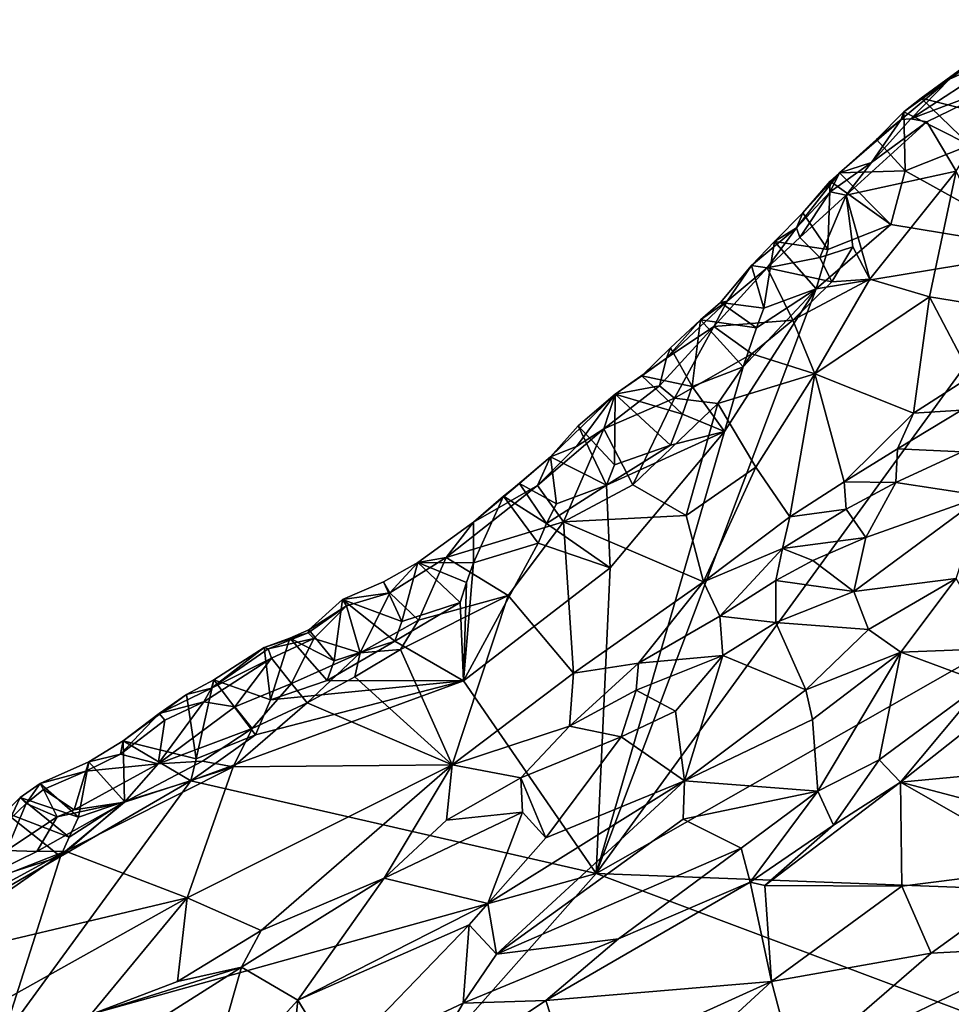
# Model space of a CAD drawing. Units: metres. Extents: x 24.94 to 28.38, y -2.11 to 3.64.
# Drawn here: x 26.97 to 27.45, y 2.68 to 3.18 of the extents above; entities that cross this region are included whole.
import ezdxf

# ---------------------------------------------------------------- set-up
doc = ezdxf.new("R2010")
doc.units = ezdxf.units.M

msp = doc.modelspace()

# ---------------------------------------------------------------- linework, layer by layer
at = {"layer": '1'}
for points in [[(27.4488, 3.15214, -0.2974), (27.48562, 3.16869, -0.27681), (27.49011, 3.18262, -0.31174)], [(27.46585, 3.16553, -0.31322), (27.4488, 3.15214, -0.2974), (27.49011, 3.18262, -0.31174)], [(27.42898, 3.13183, -0.28322), (27.47961, 3.15093, -0.26175), (27.48562, 3.16869, -0.27681)], [(27.4488, 3.15214, -0.2974), (27.42898, 3.13183, -0.28322), (27.48562, 3.16869, -0.27681)], [(27.43436, 3.14243, -0.31565), (27.4488, 3.15214, -0.2974), (27.46585, 3.16553, -0.31322)], [(27.43436, 3.14243, -0.31565), (27.46585, 3.16553, -0.31322), (27.4629, 3.13523, -0.32864)], [(27.42543, 3.13553, -0.31638), (27.424, 3.13162, -0.294), (27.4488, 3.15214, -0.2974)], [(27.424, 3.13162, -0.294), (27.42898, 3.13183, -0.28322), (27.4488, 3.15214, -0.2974)], [(27.43436, 3.14243, -0.31565), (27.42543, 3.13553, -0.31638), (27.4488, 3.15214, -0.2974)], [(27.42898, 3.13183, -0.28322), (27.43716, 3.13028, -0.27355), (27.47961, 3.15093, -0.26175)], [(27.47961, 3.15093, -0.26175), (27.43716, 3.13028, -0.27355), (27.45219, 3.10514, -0.24663)], [(27.42543, 3.13553, -0.31638), (27.43436, 3.14243, -0.31565), (27.45918, 3.11839, -0.32791)], [(27.45918, 3.11839, -0.32791), (27.43436, 3.14243, -0.31565), (27.4629, 3.13523, -0.32864)], [(27.41138, 3.12123, -0.30788), (27.424, 3.13162, -0.294), (27.42543, 3.13553, -0.31638)], [(27.41138, 3.12123, -0.30788), (27.42543, 3.13553, -0.31638), (27.42617, 3.1052, -0.32591)], [(27.42617, 3.1052, -0.32591), (27.42543, 3.13553, -0.31638), (27.45918, 3.11839, -0.32791)], [(27.39255, 3.10426, -0.31035), (27.40889, 3.10947, -0.28193), (27.424, 3.13162, -0.294)], [(27.41138, 3.12123, -0.30788), (27.39255, 3.10426, -0.31035), (27.424, 3.13162, -0.294)], [(27.40889, 3.10947, -0.28193), (27.39587, 3.09277, -0.27805), (27.43716, 3.13028, -0.27355)], [(27.43716, 3.13028, -0.27355), (27.39587, 3.09277, -0.27805), (27.45219, 3.10514, -0.24663)], [(27.424, 3.13162, -0.294), (27.40889, 3.10947, -0.28193), (27.42898, 3.13183, -0.28322)], [(27.42898, 3.13183, -0.28322), (27.40889, 3.10947, -0.28193), (27.43716, 3.13028, -0.27355)], [(27.39255, 3.10426, -0.31035), (27.41138, 3.12123, -0.30788), (27.42617, 3.1052, -0.32591)], [(27.42617, 3.1052, -0.32591), (27.45918, 3.11839, -0.32791), (27.49961, 3.06443, -0.32775)], [(27.38776, 3.09451, -0.29108), (27.39587, 3.09277, -0.27805), (27.40889, 3.10947, -0.28193)], [(27.39255, 3.10426, -0.31035), (27.38776, 3.09451, -0.29108), (27.40889, 3.10947, -0.28193)], [(27.37376, 3.08378, -0.30435), (27.37039, 3.07611, -0.2958), (27.39255, 3.10426, -0.31035)], [(27.39255, 3.10426, -0.31035), (27.37039, 3.07611, -0.2958), (27.38776, 3.09451, -0.29108)], [(27.37376, 3.08378, -0.30435), (27.39255, 3.10426, -0.31035), (27.38775, 3.10004, -0.31186)], [(27.41881, 3.07777, -0.3242), (27.38775, 3.10004, -0.31186), (27.39255, 3.10426, -0.31035)], [(27.41881, 3.07777, -0.3242), (27.39255, 3.10426, -0.31035), (27.42617, 3.1052, -0.32591)], [(27.45219, 3.10514, -0.24663), (27.39587, 3.09277, -0.27805), (27.40795, 3.04987, -0.24159)], [(27.40795, 3.04987, -0.24159), (27.43858, 3.04077, -0.22179), (27.45219, 3.10514, -0.24663)], [(27.41881, 3.07777, -0.3242), (27.42617, 3.1052, -0.32591), (27.49961, 3.06443, -0.32775)], [(27.45219, 3.10514, -0.24663), (27.43858, 3.04077, -0.22179), (27.486, 3.03305, -0.19722)], [(27.38645, 3.06503, -0.32246), (27.37376, 3.08378, -0.30435), (27.38775, 3.10004, -0.31186)], [(27.38645, 3.06503, -0.32246), (27.38775, 3.10004, -0.31186), (27.41881, 3.07777, -0.3242)], [(27.37039, 3.07611, -0.2958), (27.37223, 3.07119, -0.28679), (27.38776, 3.09451, -0.29108)], [(27.38776, 3.09451, -0.29108), (27.37223, 3.07119, -0.28679), (27.39587, 3.09277, -0.27805)], [(27.39587, 3.09277, -0.27805), (27.37223, 3.07119, -0.28679), (27.38237, 3.06092, -0.26975)], [(27.38237, 3.06092, -0.26975), (27.39926, 3.06637, -0.25803), (27.39587, 3.09277, -0.27805)], [(27.39587, 3.09277, -0.27805), (27.39926, 3.06637, -0.25803), (27.40795, 3.04987, -0.24159)], [(27.35926, 3.0692, -0.30777), (27.37039, 3.07611, -0.2958), (27.37376, 3.08378, -0.30435)], [(27.35926, 3.0692, -0.30777), (27.37376, 3.08378, -0.30435), (27.38645, 3.06503, -0.32246)], [(27.3475, 3.05678, -0.29938), (27.35536, 3.05565, -0.2834), (27.37039, 3.07611, -0.2958)], [(27.35926, 3.0692, -0.30777), (27.3475, 3.05678, -0.29938), (27.37039, 3.07611, -0.2958)], [(27.37039, 3.07611, -0.2958), (27.35536, 3.05565, -0.2834), (27.37223, 3.07119, -0.28679)], [(27.41881, 3.07777, -0.3242), (27.38056, 3.04482, -0.32081), (27.38645, 3.06503, -0.32246)], [(27.38056, 3.04482, -0.32081), (27.41881, 3.07777, -0.3242), (27.49961, 3.06443, -0.32775)], [(27.26782, 2.74578, -0.30359), (27.49961, 3.06443, -0.32775), (27.84158, 3.07213, -0.34353)], [(27.83337, 2.72422, -0.32758), (27.26782, 2.74578, -0.30359), (27.84158, 3.07213, -0.34353)], [(27.35366, 3.03502, -0.32135), (27.3475, 3.05678, -0.29938), (27.35926, 3.0692, -0.30777)], [(27.38056, 3.04482, -0.32081), (27.35366, 3.03502, -0.32135), (27.35926, 3.0692, -0.30777)], [(27.37223, 3.07119, -0.28679), (27.35536, 3.05565, -0.2834), (27.38237, 3.06092, -0.26975)], [(27.38056, 3.04482, -0.32081), (27.35926, 3.0692, -0.30777), (27.38645, 3.06503, -0.32246)], [(27.38056, 3.04482, -0.32081), (27.49961, 3.06443, -0.32775), (27.26782, 2.74578, -0.30359)], [(27.38237, 3.06092, -0.26975), (27.3886, 3.04845, -0.25157), (27.39926, 3.06637, -0.25803)], [(27.39926, 3.06637, -0.25803), (27.3886, 3.04845, -0.25157), (27.40795, 3.04987, -0.24159)], [(27.38237, 3.06092, -0.26975), (27.35536, 3.05565, -0.2834), (27.3886, 3.04845, -0.25157)], [(27.33499, 3.03853, -0.29222), (27.32807, 3.0257, -0.28537), (27.35536, 3.05565, -0.2834)], [(27.35536, 3.05565, -0.2834), (27.32807, 3.0257, -0.28537), (27.36866, 3.02878, -0.24909)], [(27.33159, 3.03787, -0.30412), (27.33499, 3.03853, -0.29222), (27.3475, 3.05678, -0.29938)], [(27.35366, 3.03502, -0.32135), (27.33159, 3.03787, -0.30412), (27.3475, 3.05678, -0.29938)], [(27.3475, 3.05678, -0.29938), (27.33499, 3.03853, -0.29222), (27.35536, 3.05565, -0.2834)], [(27.35536, 3.05565, -0.2834), (27.36866, 3.02878, -0.24909), (27.3886, 3.04845, -0.25157)], [(27.36866, 3.02878, -0.24909), (27.37977, 3.00142, -0.22885), (27.40795, 3.04987, -0.24159)], [(27.36866, 3.02878, -0.24909), (27.40795, 3.04987, -0.24159), (27.3886, 3.04845, -0.25157)], [(27.40795, 3.04987, -0.24159), (27.37977, 3.00142, -0.22885), (27.43858, 3.04077, -0.22179)], [(27.26782, 2.74578, -0.30359), (27.33358, 2.97192, -0.31631), (27.38056, 3.04482, -0.32081)], [(27.33358, 2.97192, -0.31631), (27.34322, 3.00494, -0.31847), (27.38056, 3.04482, -0.32081)], [(27.34322, 3.00494, -0.31847), (27.35004, 3.02497, -0.32034), (27.38056, 3.04482, -0.32081)], [(27.35004, 3.02497, -0.32034), (27.35366, 3.03502, -0.32135), (27.38056, 3.04482, -0.32081)], [(27.30394, 3.00942, -0.29659), (27.32807, 3.0257, -0.28537), (27.33499, 3.03853, -0.29222)], [(27.32125, 3.0291, -0.30541), (27.30394, 3.00942, -0.29659), (27.33499, 3.03853, -0.29222)], [(27.32125, 3.0291, -0.30541), (27.33499, 3.03853, -0.29222), (27.33159, 3.03787, -0.30412)], [(27.37977, 3.00142, -0.22885), (27.43037, 2.98122, -0.19037), (27.43858, 3.04077, -0.22179)], [(27.43858, 3.04077, -0.22179), (27.43037, 2.98122, -0.19037), (27.45985, 3.00021, -0.18946)], [(27.43858, 3.04077, -0.22179), (27.45985, 3.00021, -0.18946), (27.486, 3.03305, -0.19722)], [(27.32125, 3.0291, -0.30541), (27.33159, 3.03787, -0.30412), (27.35004, 3.02497, -0.32034)], [(27.35004, 3.02497, -0.32034), (27.33159, 3.03787, -0.30412), (27.35366, 3.03502, -0.32135)], [(27.30599, 3.01478, -0.30844), (27.30394, 3.00942, -0.29659), (27.32125, 3.0291, -0.30541)], [(27.30599, 3.01478, -0.30844), (27.32125, 3.0291, -0.30541), (27.31697, 2.99495, -0.31911)], [(27.31697, 2.99495, -0.31911), (27.32125, 3.0291, -0.30541), (27.34322, 3.00494, -0.31847)], [(27.34322, 3.00494, -0.31847), (27.32125, 3.0291, -0.30541), (27.35004, 3.02497, -0.32034)], [(27.36866, 3.02878, -0.24909), (27.32807, 3.0257, -0.28537), (27.34758, 3.01168, -0.25298)], [(27.34758, 3.01168, -0.25298), (27.37977, 3.00142, -0.22885), (27.36866, 3.02878, -0.24909)], [(27.30029, 2.99525, -0.2748), (27.30807, 2.98897, -0.26166), (27.32807, 3.0257, -0.28537)], [(27.30394, 3.00942, -0.29659), (27.30029, 2.99525, -0.2748), (27.32807, 3.0257, -0.28537)], [(27.32807, 3.0257, -0.28537), (27.30807, 2.98897, -0.26166), (27.34758, 3.01168, -0.25298)], [(27.29125, 3.00034, -0.29965), (27.30394, 3.00942, -0.29659), (27.30599, 3.01478, -0.30844)], [(27.29125, 3.00034, -0.29965), (27.30599, 3.01478, -0.30844), (27.31697, 2.99495, -0.31911)], [(27.29125, 3.00034, -0.29965), (27.27766, 2.991, -0.30018), (27.30394, 3.00942, -0.29659)], [(27.27766, 2.991, -0.30018), (27.30029, 2.99525, -0.2748), (27.30394, 3.00942, -0.29659)], [(27.30807, 2.98897, -0.26166), (27.33013, 2.98616, -0.24536), (27.34758, 3.01168, -0.25298)], [(27.34758, 3.01168, -0.25298), (27.33013, 2.98616, -0.24536), (27.37977, 3.00142, -0.22885)], [(27.33358, 2.97192, -0.31631), (27.31697, 2.99495, -0.31911), (27.34322, 3.00494, -0.31847)], [(27.27766, 2.991, -0.30018), (27.29125, 3.00034, -0.29965), (27.31208, 2.98078, -0.31774)], [(27.31208, 2.98078, -0.31774), (27.29125, 3.00034, -0.29965), (27.31697, 2.99495, -0.31911)], [(27.33013, 2.98616, -0.24536), (27.34961, 2.95363, -0.21715), (27.37977, 3.00142, -0.22885)], [(27.34961, 2.95363, -0.21715), (27.36708, 2.9282, -0.18941), (27.37977, 3.00142, -0.22885)], [(27.36708, 2.9282, -0.18941), (27.39484, 2.94609, -0.18705), (27.37977, 3.00142, -0.22885)], [(27.37977, 3.00142, -0.22885), (27.39484, 2.94609, -0.18705), (27.43037, 2.98122, -0.19037)], [(27.45985, 3.00021, -0.18946), (27.43037, 2.98122, -0.19037), (27.45489, 2.98287, -0.18516)], [(27.27766, 2.991, -0.30018), (27.27178, 2.97327, -0.28004), (27.30029, 2.99525, -0.2748)], [(27.30029, 2.99525, -0.2748), (27.27178, 2.97327, -0.28004), (27.30807, 2.98897, -0.26166)], [(27.31208, 2.98078, -0.31774), (27.31697, 2.99495, -0.31911), (27.33358, 2.97192, -0.31631)], [(27.25865, 2.97476, -0.30308), (27.24445, 2.95885, -0.29493), (27.27766, 2.991, -0.30018)], [(27.24445, 2.95885, -0.29493), (27.25784, 2.9642, -0.28356), (27.27766, 2.991, -0.30018)], [(27.27766, 2.991, -0.30018), (27.25784, 2.9642, -0.28356), (27.27178, 2.97327, -0.28004)], [(27.25865, 2.97476, -0.30308), (27.27766, 2.991, -0.30018), (27.27734, 2.95484, -0.31568)], [(27.27178, 2.97327, -0.28004), (27.28665, 2.94467, -0.24024), (27.30807, 2.98897, -0.26166)], [(27.27734, 2.95484, -0.31568), (27.27766, 2.991, -0.30018), (27.30594, 2.96483, -0.31598)], [(27.30594, 2.96483, -0.31598), (27.27766, 2.991, -0.30018), (27.31208, 2.98078, -0.31774)], [(27.30807, 2.98897, -0.26166), (27.28665, 2.94467, -0.24024), (27.33013, 2.98616, -0.24536)], [(27.28665, 2.94467, -0.24024), (27.31393, 2.92888, -0.21903), (27.33013, 2.98616, -0.24536)], [(27.33013, 2.98616, -0.24536), (27.31393, 2.92888, -0.21903), (27.34961, 2.95363, -0.21715)], [(27.43037, 2.98122, -0.19037), (27.42211, 2.96309, -0.18521), (27.45489, 2.98287, -0.18516)], [(27.45489, 2.98287, -0.18516), (27.42211, 2.96309, -0.18521), (27.45523, 2.96143, -0.18342)], [(27.30594, 2.96483, -0.31598), (27.31208, 2.98078, -0.31774), (27.33358, 2.97192, -0.31631)], [(27.43037, 2.98122, -0.19037), (27.39484, 2.94609, -0.18705), (27.42211, 2.96309, -0.18521)], [(27.25784, 2.9642, -0.28356), (27.23792, 2.94427, -0.27782), (27.27178, 2.97327, -0.28004)], [(27.27178, 2.97327, -0.28004), (27.23792, 2.94427, -0.27782), (27.25118, 2.92573, -0.24557)], [(27.27321, 2.94438, -0.31451), (27.24445, 2.95885, -0.29493), (27.25865, 2.97476, -0.30308)], [(27.27178, 2.97327, -0.28004), (27.25118, 2.92573, -0.24557), (27.28665, 2.94467, -0.24024)], [(27.25865, 2.97476, -0.30308), (27.27734, 2.95484, -0.31568), (27.27321, 2.94438, -0.31451)], [(27.27499, 2.90213, -0.31142), (27.33358, 2.97192, -0.31631), (27.26782, 2.74578, -0.30359)], [(27.27499, 2.90213, -0.31142), (27.27321, 2.94438, -0.31451), (27.33358, 2.97192, -0.31631)], [(27.33358, 2.97192, -0.31631), (27.27321, 2.94438, -0.31451), (27.30594, 2.96483, -0.31598)], [(27.24445, 2.95885, -0.29493), (27.23792, 2.94427, -0.27782), (27.25784, 2.9642, -0.28356)], [(27.27321, 2.94438, -0.31451), (27.27734, 2.95484, -0.31568), (27.30594, 2.96483, -0.31598)], [(27.42211, 2.96309, -0.18521), (27.39484, 2.94609, -0.18705), (27.42124, 2.94576, -0.18176)], [(27.42211, 2.96309, -0.18521), (27.42124, 2.94576, -0.18176), (27.45523, 2.96143, -0.18342)], [(27.20517, 2.92544, -0.28882), (27.23792, 2.94427, -0.27782), (27.24445, 2.95885, -0.29493)], [(27.22873, 2.94532, -0.29762), (27.20517, 2.92544, -0.28882), (27.24445, 2.95885, -0.29493)], [(27.22873, 2.94532, -0.29762), (27.24445, 2.95885, -0.29493), (27.24754, 2.93486, -0.31532)], [(27.24754, 2.93486, -0.31532), (27.24445, 2.95885, -0.29493), (27.27321, 2.94438, -0.31451)], [(27.45523, 2.96143, -0.18342), (27.42124, 2.94576, -0.18176), (27.46602, 2.93895, -0.18895)], [(27.31393, 2.92888, -0.21903), (27.32279, 2.89497, -0.18945), (27.34961, 2.95363, -0.21715)], [(27.34961, 2.95363, -0.21715), (27.32279, 2.89497, -0.18945), (27.36708, 2.9282, -0.18941)], [(27.20517, 2.92544, -0.28882), (27.19116, 2.90736, -0.27447), (27.23792, 2.94427, -0.27782)], [(27.23792, 2.94427, -0.27782), (27.19116, 2.90736, -0.27447), (27.25118, 2.92573, -0.24557)], [(27.2204, 2.93885, -0.29847), (27.20517, 2.92544, -0.28882), (27.22873, 2.94532, -0.29762)], [(27.22873, 2.94532, -0.29762), (27.24241, 2.92479, -0.3137), (27.2204, 2.93885, -0.29847)], [(27.24241, 2.92479, -0.3137), (27.22873, 2.94532, -0.29762), (27.24754, 2.93486, -0.31532)], [(27.27499, 2.90213, -0.31142), (27.24241, 2.92479, -0.3137), (27.27321, 2.94438, -0.31451)], [(27.27321, 2.94438, -0.31451), (27.24241, 2.92479, -0.3137), (27.24754, 2.93486, -0.31532)], [(27.25118, 2.92573, -0.24557), (27.31393, 2.92888, -0.21903), (27.28665, 2.94467, -0.24024)], [(27.39484, 2.94609, -0.18705), (27.36708, 2.9282, -0.18941), (27.39588, 2.93217, -0.18172)], [(27.39484, 2.94609, -0.18705), (27.39588, 2.93217, -0.18172), (27.42124, 2.94576, -0.18176)], [(27.39588, 2.93217, -0.18172), (27.40596, 2.91758, -0.18005), (27.42124, 2.94576, -0.18176)], [(27.42124, 2.94576, -0.18176), (27.40596, 2.91758, -0.18005), (27.46602, 2.93895, -0.18895)], [(27.20507, 2.90469, -0.31029), (27.20517, 2.92544, -0.28882), (27.2204, 2.93885, -0.29847)], [(27.23817, 2.91469, -0.31244), (27.20507, 2.90469, -0.31029), (27.2204, 2.93885, -0.29847)], [(27.24241, 2.92479, -0.3137), (27.23817, 2.91469, -0.31244), (27.2204, 2.93885, -0.29847)], [(27.40596, 2.91758, -0.18005), (27.39987, 2.89002, -0.18187), (27.46602, 2.93895, -0.18895)], [(27.39987, 2.89002, -0.18187), (27.45217, 2.89671, -0.19137), (27.46602, 2.93895, -0.18895)], [(27.25118, 2.92573, -0.24557), (27.32279, 2.89497, -0.18945), (27.31393, 2.92888, -0.21903)], [(27.36708, 2.9282, -0.18941), (27.32279, 2.89497, -0.18945), (27.36325, 2.91196, -0.182)], [(27.36325, 2.91196, -0.182), (27.40596, 2.91758, -0.18005), (27.39588, 2.93217, -0.18172)], [(27.36708, 2.9282, -0.18941), (27.36325, 2.91196, -0.182), (27.39588, 2.93217, -0.18172)], [(27.17656, 2.90484, -0.29079), (27.19116, 2.90736, -0.27447), (27.20517, 2.92544, -0.28882)], [(27.17656, 2.90484, -0.29079), (27.20517, 2.92544, -0.28882), (27.20507, 2.90469, -0.31029)], [(27.19116, 2.90736, -0.27447), (27.22284, 2.88795, -0.22858), (27.25118, 2.92573, -0.24557)], [(27.25118, 2.92573, -0.24557), (27.22284, 2.88795, -0.22858), (27.25623, 2.84828, -0.18814)], [(27.23817, 2.91469, -0.31244), (27.24241, 2.92479, -0.3137), (27.27499, 2.90213, -0.31142)], [(27.25118, 2.92573, -0.24557), (27.25623, 2.84828, -0.18814), (27.32279, 2.89497, -0.18945)], [(27.36325, 2.91196, -0.182), (27.37884, 2.90588, -0.17829), (27.40596, 2.91758, -0.18005)], [(27.40596, 2.91758, -0.18005), (27.37884, 2.90588, -0.17829), (27.39987, 2.89002, -0.18187)], [(27.20005, 2.84425, -0.30594), (27.20507, 2.90469, -0.31029), (27.23817, 2.91469, -0.31244)], [(27.20005, 2.84425, -0.30594), (27.23817, 2.91469, -0.31244), (27.27499, 2.90213, -0.31142)], [(27.17656, 2.90484, -0.29079), (27.16219, 2.88926, -0.27279), (27.19116, 2.90736, -0.27447)], [(27.16219, 2.88926, -0.27279), (27.17692, 2.87536, -0.23858), (27.19116, 2.90736, -0.27447)], [(27.17692, 2.87536, -0.23858), (27.22284, 2.88795, -0.22858), (27.19116, 2.90736, -0.27447)], [(27.36325, 2.91196, -0.182), (27.32279, 2.89497, -0.18945), (27.33114, 2.87748, -0.17891)], [(27.36325, 2.91196, -0.182), (27.33114, 2.87748, -0.17891), (27.35996, 2.89572, -0.1783)], [(27.36325, 2.91196, -0.182), (27.35996, 2.89572, -0.1783), (27.37884, 2.90588, -0.17829)], [(27.15895, 2.89491, -0.29056), (27.16219, 2.88926, -0.27279), (27.17656, 2.90484, -0.29079)], [(27.16845, 2.87461, -0.30763), (27.15895, 2.89491, -0.29056), (27.17656, 2.90484, -0.29079)], [(27.16845, 2.87461, -0.30763), (27.17656, 2.90484, -0.29079), (27.19832, 2.88433, -0.30854)], [(27.20159, 2.89464, -0.30934), (27.17656, 2.90484, -0.29079), (27.20507, 2.90469, -0.31029)], [(27.20159, 2.89464, -0.30934), (27.19832, 2.88433, -0.30854), (27.17656, 2.90484, -0.29079)], [(27.20159, 2.89464, -0.30934), (27.20507, 2.90469, -0.31029), (27.20005, 2.84425, -0.30594)], [(27.37884, 2.90588, -0.17829), (27.35996, 2.89572, -0.1783), (27.39987, 2.89002, -0.18187)], [(27.26782, 2.74578, -0.30359), (27.20005, 2.84425, -0.30594), (27.27499, 2.90213, -0.31142)], [(27.15895, 2.89491, -0.29056), (27.13811, 2.88587, -0.28864), (27.16219, 2.88926, -0.27279)], [(27.13811, 2.88587, -0.28864), (27.15895, 2.89491, -0.29056), (27.16845, 2.87461, -0.30763)], [(27.19832, 2.88433, -0.30854), (27.20159, 2.89464, -0.30934), (27.20005, 2.84425, -0.30594)], [(27.25623, 2.84828, -0.18814), (27.28963, 2.85333, -0.17822), (27.32279, 2.89497, -0.18945)], [(27.32279, 2.89497, -0.18945), (27.28963, 2.85333, -0.17822), (27.33114, 2.87748, -0.17891)], [(27.33114, 2.87748, -0.17891), (27.35987, 2.87411, -0.17668), (27.35996, 2.89572, -0.1783)], [(27.35996, 2.89572, -0.1783), (27.35987, 2.87411, -0.17668), (27.39987, 2.89002, -0.18187)], [(27.39987, 2.89002, -0.18187), (27.40739, 2.87054, -0.18615), (27.45217, 2.89671, -0.19137)], [(27.40739, 2.87054, -0.18615), (27.42379, 2.85898, -0.18374), (27.45217, 2.89671, -0.19137)], [(27.45217, 2.89671, -0.19137), (27.42379, 2.85898, -0.18374), (27.47249, 2.86083, -0.17047)], [(27.13811, 2.88587, -0.28864), (27.14013, 2.88262, -0.27533), (27.16219, 2.88926, -0.27279)], [(27.14013, 2.88262, -0.27533), (27.14716, 2.85856, -0.23822), (27.16219, 2.88926, -0.27279)], [(27.17692, 2.87536, -0.23858), (27.16219, 2.88926, -0.27279), (27.14716, 2.85856, -0.23822)], [(27.17692, 2.87536, -0.23858), (27.16774, 2.8603, -0.22822), (27.22284, 2.88795, -0.22858)], [(27.16774, 2.8603, -0.22822), (27.19413, 2.80125, -0.17943), (27.22284, 2.88795, -0.22858)], [(27.19413, 2.80125, -0.17943), (27.25623, 2.84828, -0.18814), (27.22284, 2.88795, -0.22858)], [(27.39987, 2.89002, -0.18187), (27.35987, 2.87411, -0.17668), (27.40739, 2.87054, -0.18615)], [(27.12046, 2.86894, -0.2799), (27.12329, 2.86599, -0.26966), (27.14013, 2.88262, -0.27533)], [(27.12073, 2.87035, -0.29152), (27.12046, 2.86894, -0.2799), (27.14013, 2.88262, -0.27533)], [(27.12073, 2.87035, -0.29152), (27.14013, 2.88262, -0.27533), (27.13811, 2.88587, -0.28864)], [(27.13381, 2.85456, -0.30532), (27.12073, 2.87035, -0.29152), (27.13811, 2.88587, -0.28864)], [(27.14013, 2.88262, -0.27533), (27.12329, 2.86599, -0.26966), (27.14716, 2.85856, -0.23822)], [(27.13381, 2.85456, -0.30532), (27.13811, 2.88587, -0.28864), (27.16476, 2.86456, -0.30653)], [(27.16845, 2.87461, -0.30763), (27.16476, 2.86456, -0.30653), (27.13811, 2.88587, -0.28864)], [(27.20005, 2.84425, -0.30594), (27.16476, 2.86456, -0.30653), (27.19832, 2.88433, -0.30854)], [(27.16476, 2.86456, -0.30653), (27.16845, 2.87461, -0.30763), (27.19832, 2.88433, -0.30854)], [(27.33114, 2.87748, -0.17891), (27.28963, 2.85333, -0.17822), (27.33281, 2.85724, -0.17504)], [(27.33114, 2.87748, -0.17891), (27.33281, 2.85724, -0.17504), (27.35987, 2.87411, -0.17668)], [(27.14716, 2.85856, -0.23822), (27.16774, 2.8603, -0.22822), (27.17692, 2.87536, -0.23858)], [(27.35987, 2.87411, -0.17668), (27.33281, 2.85724, -0.17504), (27.37531, 2.83975, -0.18232)], [(27.35987, 2.87411, -0.17668), (27.37531, 2.83975, -0.18232), (27.40739, 2.87054, -0.18615)], [(27.09787, 2.86138, -0.2889), (27.09992, 2.86072, -0.27802), (27.12046, 2.86894, -0.2799)], [(27.11108, 2.8661, -0.29067), (27.09787, 2.86138, -0.2889), (27.12046, 2.86894, -0.2799)], [(27.12046, 2.86894, -0.2799), (27.09992, 2.86072, -0.27802), (27.12329, 2.86599, -0.26966)], [(27.12073, 2.87035, -0.29152), (27.11108, 2.8661, -0.29067), (27.12046, 2.86894, -0.2799)], [(27.11108, 2.8661, -0.29067), (27.12073, 2.87035, -0.29152), (27.13381, 2.85456, -0.30532)], [(27.40739, 2.87054, -0.18615), (27.37531, 2.83975, -0.18232), (27.42379, 2.85898, -0.18374)], [(27.10125, 2.83453, -0.30385), (27.09787, 2.86138, -0.2889), (27.11108, 2.8661, -0.29067)], [(27.09992, 2.86072, -0.27802), (27.10169, 2.85597, -0.26861), (27.12329, 2.86599, -0.26966)], [(27.10125, 2.83453, -0.30385), (27.11108, 2.8661, -0.29067), (27.13018, 2.84451, -0.3043)], [(27.12329, 2.86599, -0.26966), (27.10169, 2.85597, -0.26861), (27.11198, 2.84298, -0.24562)], [(27.13018, 2.84451, -0.3043), (27.11108, 2.8661, -0.29067), (27.13381, 2.85456, -0.30532)], [(27.12329, 2.86599, -0.26966), (27.11198, 2.84298, -0.24562), (27.14716, 2.85856, -0.23822)], [(27.20005, 2.84425, -0.30594), (27.13018, 2.84451, -0.3043), (27.16476, 2.86456, -0.30653)], [(27.13018, 2.84451, -0.3043), (27.13381, 2.85456, -0.30532), (27.16476, 2.86456, -0.30653)], [(27.46621, 2.84335, -0.16533), (27.42378, 2.79246, -0.15906), (27.51315, 2.86313, -0.16727)], [(27.51315, 2.86313, -0.16727), (27.42378, 2.79246, -0.15906), (27.54509, 2.80387, -0.17671)], [(27.07216, 2.84477, -0.28952), (27.07097, 2.84047, -0.2798), (27.09787, 2.86138, -0.2889)], [(27.09787, 2.86138, -0.2889), (27.07097, 2.84047, -0.2798), (27.09992, 2.86072, -0.27802)], [(27.07097, 2.84047, -0.2798), (27.10169, 2.85597, -0.26861), (27.09992, 2.86072, -0.27802)], [(27.07216, 2.84477, -0.28952), (27.09787, 2.86138, -0.2889), (27.10125, 2.83453, -0.30385)], [(27.11198, 2.84298, -0.24562), (27.12002, 2.83309, -0.22708), (27.14716, 2.85856, -0.23822)], [(27.14716, 2.85856, -0.23822), (27.12002, 2.83309, -0.22708), (27.14432, 2.84627, -0.22555)], [(27.14716, 2.85856, -0.23822), (27.14432, 2.84627, -0.22555), (27.16774, 2.8603, -0.22822)], [(27.16774, 2.8603, -0.22822), (27.14432, 2.84627, -0.22555), (27.19413, 2.80125, -0.17943)], [(27.28963, 2.85333, -0.17822), (27.28839, 2.83956, -0.17399), (27.33281, 2.85724, -0.17504)], [(27.28839, 2.83956, -0.17399), (27.30845, 2.82875, -0.1742), (27.33281, 2.85724, -0.17504)], [(27.30845, 2.82875, -0.1742), (27.31305, 2.7931, -0.17896), (27.33281, 2.85724, -0.17504)], [(27.33281, 2.85724, -0.17504), (27.31305, 2.7931, -0.17896), (27.37531, 2.83975, -0.18232)], [(27.37531, 2.83975, -0.18232), (27.37868, 2.82445, -0.17825), (27.42379, 2.85898, -0.18374)], [(27.37868, 2.82445, -0.17825), (27.38146, 2.78785, -0.15922), (27.42379, 2.85898, -0.18374)], [(27.42379, 2.85898, -0.18374), (27.38146, 2.78785, -0.15922), (27.41284, 2.80392, -0.16029)], [(27.42379, 2.85898, -0.18374), (27.41284, 2.80392, -0.16029), (27.46621, 2.84335, -0.16533)], [(27.42379, 2.85898, -0.18374), (27.46621, 2.84335, -0.16533), (27.47249, 2.86083, -0.17047)], [(27.07097, 2.84047, -0.2798), (27.06706, 2.83349, -0.27064), (27.10169, 2.85597, -0.26861)], [(27.10169, 2.85597, -0.26861), (27.06706, 2.83349, -0.27064), (27.08287, 2.83101, -0.25575)], [(27.10169, 2.85597, -0.26861), (27.08287, 2.83101, -0.25575), (27.11198, 2.84298, -0.24562)], [(27.25623, 2.84828, -0.18814), (27.25416, 2.82105, -0.17269), (27.28963, 2.85333, -0.17822)], [(27.28963, 2.85333, -0.17822), (27.25416, 2.82105, -0.17269), (27.28839, 2.83956, -0.17399)], [(27.25623, 2.84828, -0.18814), (27.19413, 2.80125, -0.17943), (27.25416, 2.82105, -0.17269)], [(27.06315, 2.80443, -0.30059), (27.05825, 2.83733, -0.28909), (27.07216, 2.84477, -0.28952)], [(27.05825, 2.83733, -0.28909), (27.07097, 2.84047, -0.2798), (27.07216, 2.84477, -0.28952)], [(27.26782, 2.74578, -0.30359), (27.06032, 2.79313, -0.29987), (27.20005, 2.84425, -0.30594)], [(27.20005, 2.84425, -0.30594), (27.06032, 2.79313, -0.29987), (27.09342, 2.81666, -0.30153)], [(27.06315, 2.80443, -0.30059), (27.07216, 2.84477, -0.28952), (27.09342, 2.81666, -0.30153)], [(27.09342, 2.81666, -0.30153), (27.07216, 2.84477, -0.28952), (27.10125, 2.83453, -0.30385)], [(27.08287, 2.83101, -0.25575), (27.09174, 2.81989, -0.229), (27.11198, 2.84298, -0.24562)], [(27.09174, 2.81989, -0.229), (27.12002, 2.83309, -0.22708), (27.11198, 2.84298, -0.24562)], [(27.09342, 2.81666, -0.30153), (27.10125, 2.83453, -0.30385), (27.20005, 2.84425, -0.30594)], [(27.20005, 2.84425, -0.30594), (27.10125, 2.83453, -0.30385), (27.13018, 2.84451, -0.3043)], [(27.12002, 2.83309, -0.22708), (27.19413, 2.80125, -0.17943), (27.14432, 2.84627, -0.22555)], [(27.41284, 2.80392, -0.16029), (27.42378, 2.79246, -0.15906), (27.46621, 2.84335, -0.16533)], [(27.02579, 2.81357, -0.27958), (27.04415, 2.82751, -0.27816), (27.05825, 2.83733, -0.28909)], [(27.02579, 2.81357, -0.27958), (27.05825, 2.83733, -0.28909), (27.06315, 2.80443, -0.30059)], [(27.05825, 2.83733, -0.28909), (27.04415, 2.82751, -0.27816), (27.07097, 2.84047, -0.2798)], [(27.07097, 2.84047, -0.2798), (27.04415, 2.82751, -0.27816), (27.06706, 2.83349, -0.27064)], [(27.25416, 2.82105, -0.17269), (27.28075, 2.81571, -0.1712), (27.28839, 2.83956, -0.17399)], [(27.28839, 2.83956, -0.17399), (27.28075, 2.81571, -0.1712), (27.30845, 2.82875, -0.1742)], [(27.31305, 2.7931, -0.17896), (27.37868, 2.82445, -0.17825), (27.37531, 2.83975, -0.18232)], [(27.04714, 2.82423, -0.26834), (27.04369, 2.8018, -0.2429), (27.06706, 2.83349, -0.27064)], [(27.06706, 2.83349, -0.27064), (27.04369, 2.8018, -0.2429), (27.08287, 2.83101, -0.25575)], [(27.04415, 2.82751, -0.27816), (27.04714, 2.82423, -0.26834), (27.06706, 2.83349, -0.27064)], [(27.09174, 2.81989, -0.229), (27.08205, 2.80033, -0.21775), (27.12002, 2.83309, -0.22708)], [(27.12002, 2.83309, -0.22708), (27.08205, 2.80033, -0.21775), (27.19413, 2.80125, -0.17943)], [(27.02579, 2.81357, -0.27958), (27.02443, 2.80678, -0.26732), (27.04415, 2.82751, -0.27816)], [(27.04415, 2.82751, -0.27816), (27.02443, 2.80678, -0.26732), (27.04714, 2.82423, -0.26834)], [(27.04369, 2.8018, -0.2429), (27.09174, 2.81989, -0.229), (27.08287, 2.83101, -0.25575)], [(27.30845, 2.82875, -0.1742), (27.28075, 2.81571, -0.1712), (27.31305, 2.7931, -0.17896)], [(27.04714, 2.82423, -0.26834), (27.02443, 2.80678, -0.26732), (27.04369, 2.8018, -0.2429)], [(27.31305, 2.7931, -0.17896), (27.38146, 2.78785, -0.15922), (27.37868, 2.82445, -0.17825)], [(27.04369, 2.8018, -0.2429), (27.06634, 2.80325, -0.22711), (27.09174, 2.81989, -0.229)], [(27.06032, 2.79313, -0.29987), (27.06315, 2.80443, -0.30059), (27.09342, 2.81666, -0.30153)], [(27.09174, 2.81989, -0.229), (27.06634, 2.80325, -0.22711), (27.08205, 2.80033, -0.21775)], [(27.19413, 2.80125, -0.17943), (27.22932, 2.79461, -0.1671), (27.25416, 2.82105, -0.17269)], [(27.25416, 2.82105, -0.17269), (27.22932, 2.79461, -0.1671), (27.28075, 2.81571, -0.1712)], [(27.00819, 2.80278, -0.27974), (27.02443, 2.80678, -0.26732), (27.02579, 2.81357, -0.27958)], [(27.02646, 2.78254, -0.29927), (27.00819, 2.80278, -0.27974), (27.02579, 2.81357, -0.27958)], [(27.06315, 2.80443, -0.30059), (27.06032, 2.79313, -0.29987), (27.02579, 2.81357, -0.27958)], [(27.06032, 2.79313, -0.29987), (27.02646, 2.78254, -0.29927), (27.02579, 2.81357, -0.27958)], [(27.22932, 2.79461, -0.1671), (27.24214, 2.76394, -0.16669), (27.28075, 2.81571, -0.1712)], [(27.24214, 2.76394, -0.16669), (27.31305, 2.7931, -0.17896), (27.28075, 2.81571, -0.1712)], [(27.00663, 2.79803, -0.26745), (27.02443, 2.80678, -0.26732), (27.00819, 2.80278, -0.27974)], [(27.02443, 2.80678, -0.26732), (27.00663, 2.79803, -0.26745), (27.04369, 2.8018, -0.2429)], [(27.00819, 2.80278, -0.27974), (26.98322, 2.79184, -0.27748), (27.00663, 2.79803, -0.26745)], [(26.98322, 2.79184, -0.27748), (27.00819, 2.80278, -0.27974), (27.00287, 2.77446, -0.29914)], [(27.00663, 2.79803, -0.26745), (27.0007, 2.77832, -0.24314), (27.04369, 2.8018, -0.2429)], [(27.0007, 2.77832, -0.24314), (27.02647, 2.78213, -0.22577), (27.04369, 2.8018, -0.2429)], [(27.00287, 2.77446, -0.29914), (27.00819, 2.80278, -0.27974), (27.02646, 2.78254, -0.29927)], [(27.04369, 2.8018, -0.2429), (27.02647, 2.78213, -0.22577), (27.06634, 2.80325, -0.22711)], [(27.06634, 2.80325, -0.22711), (27.02647, 2.78213, -0.22577), (27.08205, 2.80033, -0.21775)], [(27.38146, 2.78785, -0.15922), (27.38937, 2.77037, -0.15575), (27.41284, 2.80392, -0.16029)], [(27.41284, 2.80392, -0.16029), (27.38937, 2.77037, -0.15575), (27.42378, 2.79246, -0.15906)], [(27.54509, 2.80387, -0.17671), (27.42378, 2.79246, -0.15906), (27.54183, 2.76138, -0.17554)], [(26.98322, 2.79184, -0.27748), (26.98499, 2.78872, -0.26506), (27.00663, 2.79803, -0.26745)], [(27.00663, 2.79803, -0.26745), (26.98499, 2.78872, -0.26506), (27.0007, 2.77832, -0.24314)], [(27.02647, 2.78213, -0.22577), (26.99622, 2.7571, -0.21663), (27.08205, 2.80033, -0.21775)], [(27.08205, 2.80033, -0.21775), (26.99622, 2.7571, -0.21663), (27.05851, 2.73319, -0.18416)], [(27.08205, 2.80033, -0.21775), (27.05851, 2.73319, -0.18416), (27.19413, 2.80125, -0.17943)], [(27.05851, 2.73319, -0.18416), (27.0964, 2.71658, -0.16056), (27.19413, 2.80125, -0.17943)], [(27.19413, 2.80125, -0.17943), (27.0964, 2.71658, -0.16056), (27.15929, 2.74329, -0.16138)], [(27.19413, 2.80125, -0.17943), (27.15929, 2.74329, -0.16138), (27.19128, 2.77301, -0.16652)], [(27.19413, 2.80125, -0.17943), (27.19128, 2.77301, -0.16652), (27.22932, 2.79461, -0.1671)], [(26.96404, 2.66106, -0.29072), (27.06032, 2.79313, -0.29987), (27.26782, 2.74578, -0.30359)], [(26.96404, 2.66106, -0.29072), (26.99362, 2.75434, -0.29627), (27.06032, 2.79313, -0.29987)], [(26.97305, 2.78456, -0.27816), (26.97604, 2.7816, -0.26456), (26.98322, 2.79184, -0.27748)], [(26.97305, 2.78456, -0.27816), (26.98322, 2.79184, -0.27748), (27.00287, 2.77446, -0.29914)], [(26.98322, 2.79184, -0.27748), (26.97604, 2.7816, -0.26456), (26.98499, 2.78872, -0.26506)], [(26.99362, 2.75434, -0.29627), (27.02646, 2.78254, -0.29927), (27.06032, 2.79313, -0.29987)], [(27.22932, 2.79461, -0.1671), (27.19128, 2.77301, -0.16652), (27.23013, 2.77714, -0.16488)], [(27.24214, 2.76394, -0.16669), (27.21238, 2.73044, -0.16171), (27.31305, 2.7931, -0.17896)], [(27.31305, 2.7931, -0.17896), (27.21238, 2.73044, -0.16171), (27.2168, 2.70449, -0.15094)], [(27.31305, 2.7931, -0.17896), (27.2168, 2.70449, -0.15094), (27.3124, 2.77349, -0.1723)], [(27.22932, 2.79461, -0.1671), (27.23013, 2.77714, -0.16488), (27.24214, 2.76394, -0.16669)], [(27.3124, 2.77349, -0.1723), (27.38146, 2.78785, -0.15922), (27.31305, 2.7931, -0.17896)], [(27.38937, 2.77037, -0.15575), (27.35428, 2.73959, -0.15427), (27.42378, 2.79246, -0.15906)], [(27.35428, 2.73959, -0.15427), (27.42436, 2.73926, -0.16178), (27.42378, 2.79246, -0.15906)], [(27.42378, 2.79246, -0.15906), (27.42436, 2.73926, -0.16178), (27.49994, 2.7488, -0.17119)], [(27.42378, 2.79246, -0.15906), (27.49994, 2.7488, -0.17119), (27.54183, 2.76138, -0.17554)], [(26.98499, 2.78872, -0.26506), (26.97604, 2.7816, -0.26456), (26.99193, 2.77467, -0.24407)], [(26.98499, 2.78872, -0.26506), (26.99193, 2.77467, -0.24407), (27.0007, 2.77832, -0.24314)], [(27.3124, 2.77349, -0.1723), (27.3421, 2.75872, -0.15712), (27.38146, 2.78785, -0.15922)], [(27.3421, 2.75872, -0.15712), (27.34665, 2.74127, -0.15329), (27.38146, 2.78785, -0.15922)], [(27.38146, 2.78785, -0.15922), (27.34665, 2.74127, -0.15329), (27.38937, 2.77037, -0.15575)], [(26.9654, 2.77697, -0.27986), (26.96797, 2.77366, -0.26567), (26.97305, 2.78456, -0.27816)], [(26.9654, 2.77697, -0.27986), (26.97305, 2.78456, -0.27816), (26.99808, 2.76439, -0.29766)], [(26.97604, 2.7816, -0.26456), (26.96797, 2.77366, -0.26567), (26.96597, 2.75742, -0.24512)], [(26.97604, 2.7816, -0.26456), (26.96597, 2.75742, -0.24512), (26.99193, 2.77467, -0.24407)], [(26.97305, 2.78456, -0.27816), (26.96797, 2.77366, -0.26567), (26.97604, 2.7816, -0.26456)], [(26.99808, 2.76439, -0.29766), (26.97305, 2.78456, -0.27816), (27.00287, 2.77446, -0.29914)], [(26.99193, 2.77467, -0.24407), (26.98163, 2.75691, -0.22476), (27.02647, 2.78213, -0.22577)], [(27.02647, 2.78213, -0.22577), (26.98163, 2.75691, -0.22476), (26.99622, 2.7571, -0.21663)], [(26.99193, 2.77467, -0.24407), (27.02647, 2.78213, -0.22577), (27.0007, 2.77832, -0.24314)], [(26.99362, 2.75434, -0.29627), (26.99808, 2.76439, -0.29766), (27.02646, 2.78254, -0.29927)], [(26.99808, 2.76439, -0.29766), (27.00287, 2.77446, -0.29914), (27.02646, 2.78254, -0.29927)], [(26.96205, 2.74431, -0.29478), (26.9654, 2.77697, -0.27986), (26.99362, 2.75434, -0.29627)], [(26.99362, 2.75434, -0.29627), (26.9654, 2.77697, -0.27986), (26.99808, 2.76439, -0.29766)], [(27.19128, 2.77301, -0.16652), (27.15929, 2.74329, -0.16138), (27.23013, 2.77714, -0.16488)], [(27.15929, 2.74329, -0.16138), (27.21238, 2.73044, -0.16171), (27.23013, 2.77714, -0.16488)], [(27.23013, 2.77714, -0.16488), (27.21238, 2.73044, -0.16171), (27.24214, 2.76394, -0.16669)], [(26.96597, 2.75742, -0.24512), (26.98163, 2.75691, -0.22476), (26.99193, 2.77467, -0.24407)], [(27.3124, 2.77349, -0.1723), (27.2168, 2.70449, -0.15094), (27.3421, 2.75872, -0.15712)], [(27.34665, 2.74127, -0.15329), (27.35428, 2.73959, -0.15427), (27.38937, 2.77037, -0.15575)], [(26.99622, 2.7571, -0.21663), (26.93235, 2.72257, -0.21399), (26.9117, 2.69843, -0.19968)], [(26.9117, 2.69843, -0.19968), (27.05851, 2.73319, -0.18416), (26.99622, 2.7571, -0.21663)], [(26.96597, 2.75742, -0.24512), (26.92478, 2.72919, -0.23329), (26.98163, 2.75691, -0.22476)], [(26.92478, 2.72919, -0.23329), (26.93235, 2.72257, -0.21399), (26.99622, 2.7571, -0.21663)], [(26.92478, 2.72919, -0.23329), (26.99622, 2.7571, -0.21663), (26.98163, 2.75691, -0.22476)], [(27.2168, 2.70449, -0.15094), (27.27934, 2.7123, -0.14775), (27.3421, 2.75872, -0.15712)], [(27.3421, 2.75872, -0.15712), (27.27934, 2.7123, -0.14775), (27.34665, 2.74127, -0.15329)], [(26.96404, 2.66106, -0.29072), (26.95861, 2.73426, -0.29385), (26.99362, 2.75434, -0.29627)], [(26.95861, 2.73426, -0.29385), (26.96205, 2.74431, -0.29478), (26.99362, 2.75434, -0.29627)], [(27.42436, 2.73926, -0.16178), (27.4394, 2.70502, -0.16263), (27.49994, 2.7488, -0.17119)], [(27.4394, 2.70502, -0.16263), (27.50104, 2.70816, -0.16491), (27.49994, 2.7488, -0.17119)], [(27.10171, 2.55813, -0.2907), (26.96404, 2.66106, -0.29072), (27.26782, 2.74578, -0.30359)], [(27.0964, 2.71658, -0.16056), (27.08625, 2.69779, -0.15446), (27.15929, 2.74329, -0.16138)], [(27.15929, 2.74329, -0.16138), (27.08625, 2.69779, -0.15446), (27.11515, 2.6809, -0.15215)], [(27.10171, 2.55813, -0.2907), (27.26782, 2.74578, -0.30359), (27.46313, 2.67239, -0.30957)], [(27.15929, 2.74329, -0.16138), (27.11515, 2.6809, -0.15215), (27.21238, 2.73044, -0.16171)], [(27.27934, 2.7123, -0.14775), (27.24216, 2.68064, -0.14335), (27.34665, 2.74127, -0.15329)], [(27.24216, 2.68064, -0.14335), (27.35766, 2.69041, -0.15637), (27.34665, 2.74127, -0.15329)], [(27.46313, 2.67239, -0.30957), (27.26782, 2.74578, -0.30359), (27.83337, 2.72422, -0.32758)], [(27.34665, 2.74127, -0.15329), (27.35766, 2.69041, -0.15637), (27.35428, 2.73959, -0.15427)], [(27.35428, 2.73959, -0.15427), (27.35766, 2.69041, -0.15637), (27.42436, 2.73926, -0.16178)], [(27.35766, 2.69041, -0.15637), (27.4394, 2.70502, -0.16263), (27.42436, 2.73926, -0.16178)], [(26.9117, 2.69843, -0.19968), (26.95063, 2.67313, -0.17077), (27.05851, 2.73319, -0.18416)], [(26.95063, 2.67313, -0.17077), (27.0092, 2.67348, -0.1569), (27.05851, 2.73319, -0.18416)], [(27.05851, 2.73319, -0.18416), (27.0092, 2.67348, -0.1569), (27.0536, 2.69053, -0.15658)], [(27.05851, 2.73319, -0.18416), (27.0536, 2.69053, -0.15658), (27.0964, 2.71658, -0.16056)], [(27.11515, 2.6809, -0.15215), (27.20294, 2.71936, -0.15956), (27.21238, 2.73044, -0.16171)], [(27.20294, 2.71936, -0.15956), (27.2168, 2.70449, -0.15094), (27.21238, 2.73044, -0.16171)], [(27.0964, 2.71658, -0.16056), (27.0536, 2.69053, -0.15658), (27.08625, 2.69779, -0.15446)], [(27.11515, 2.6809, -0.15215), (27.13478, 2.64882, -0.14068), (27.20294, 2.71936, -0.15956)], [(27.20294, 2.71936, -0.15956), (27.13478, 2.64882, -0.14068), (27.19984, 2.67941, -0.1428)], [(27.20294, 2.71936, -0.15956), (27.19984, 2.67941, -0.1428), (27.2168, 2.70449, -0.15094)], [(27.19984, 2.67941, -0.1428), (27.24216, 2.68064, -0.14335), (27.27934, 2.7123, -0.14775)], [(27.2168, 2.70449, -0.15094), (27.19984, 2.67941, -0.1428), (27.27934, 2.7123, -0.14775)], [(27.36982, 2.64472, -0.15122), (27.45063, 2.65304, -0.15196), (27.50104, 2.70816, -0.16491)], [(27.36982, 2.64472, -0.15122), (27.50104, 2.70816, -0.16491), (27.4394, 2.70502, -0.16263)], [(27.35766, 2.69041, -0.15637), (27.36982, 2.64472, -0.15122), (27.4394, 2.70502, -0.16263)], [(27.0092, 2.67348, -0.1569), (26.97495, 2.6272, -0.14326), (27.08625, 2.69779, -0.15446)], [(26.97495, 2.6272, -0.14326), (27.06621, 2.62717, -0.1372), (27.08625, 2.69779, -0.15446)], [(27.0092, 2.67348, -0.1569), (27.08625, 2.69779, -0.15446), (27.0536, 2.69053, -0.15658)], [(27.08625, 2.69779, -0.15446), (27.06621, 2.62717, -0.1372), (27.11515, 2.6809, -0.15215)], [(27.24216, 2.68064, -0.14335), (27.25419, 2.64348, -0.14576), (27.35766, 2.69041, -0.15637)], [(27.25419, 2.64348, -0.14576), (27.29793, 2.63544, -0.1489), (27.35766, 2.69041, -0.15637)], [(27.29793, 2.63544, -0.1489), (27.36982, 2.64472, -0.15122), (27.35766, 2.69041, -0.15637)], [(27.06621, 2.62717, -0.1372), (27.11079, 2.63692, -0.13895), (27.11515, 2.6809, -0.15215)], [(27.11515, 2.6809, -0.15215), (27.11079, 2.63692, -0.13895), (27.13478, 2.64882, -0.14068)], [(27.19984, 2.67941, -0.1428), (27.17376, 2.63502, -0.14003), (27.24216, 2.68064, -0.14335)], [(27.24216, 2.68064, -0.14335), (27.17376, 2.63502, -0.14003), (27.25419, 2.64348, -0.14576)], [(27.13478, 2.64882, -0.14068), (27.17376, 2.63502, -0.14003), (27.19984, 2.67941, -0.1428)]]:
    msp.add_3dface(points, dxfattribs=at)

doc.saveas('drawing.dxf')
